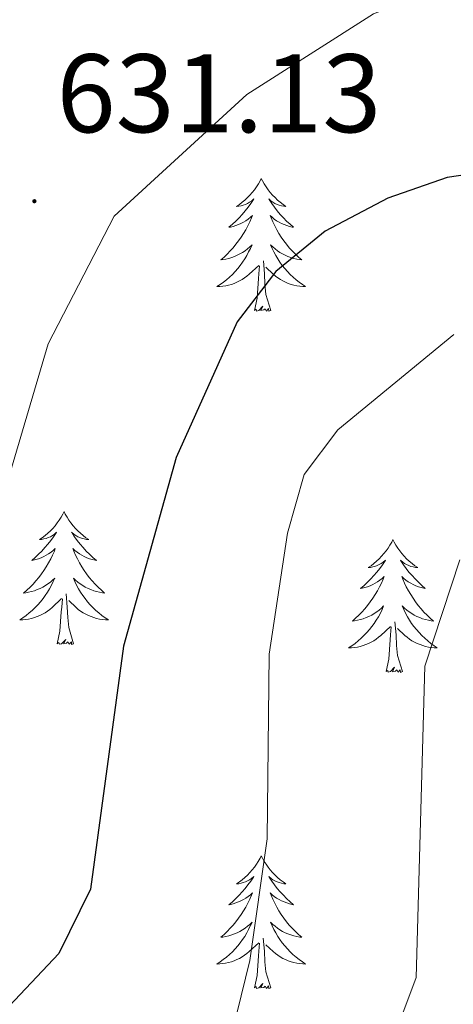
# Model space of a CAD drawing. Units: metres. Extents: x 597449 to 601946, y 4650061 to 4653094.
# Drawn here: x 599745 to 599784, y 4650520 to 4650608 of the extents above; entities that cross this region are included whole.
import ezdxf
from ezdxf.enums import TextEntityAlignment as Align

# ---------------------------------------------------------------- set-up
doc = ezdxf.new("R2010")
doc.units = ezdxf.units.M
doc.header["$MEASUREMENT"] = 0
for name, color, linetype, lineweight in [('Carátula', 7, 'Continuous', 5), ('Level 36', 19, 'Continuous', 40), ('Level 4', 36, 'Continuous', 30), ('Level 41', 19, 'Continuous', 0), ('Level 5', 36, 'Continuous', 0), ('Level 7', 1, 'Continuous', 0)]:
    doc.layers.add(name, color=color, linetype=linetype, lineweight=lineweight)
doc.styles.add('Arial', font='ARIAL.TTF', dxfattribs={"height": 0.2})

# ---------------------------------------------------------------- blocks, each defined once
blk = doc.blocks.new('5PATER')
at = {"layer": 'Carátula', "linetype": 'Continuous', "lineweight": 5}
h = blk.add_hatch(color=250, dxfattribs=at)
edge = h.paths.add_edge_path()
edge.add_ellipse((0, 0.01), major_axis=(-1.33, -1.34), ratio=0.999422, start_angle=0, end_angle=360)

msp = doc.modelspace()

# ---------------------------------------------------------------- linework, layer by layer
at = {"layer": 'Level 36', "color": 92, "linetype": 'Continuous', "lineweight": 0}
for points in [[(599766.58, 4650593.95, 0.01), (599766.47, 4650593.73, 0.01), (599766.32, 4650593.45, 0.01), (599766.15, 4650593.19, 0.01), (599765.97, 4650592.93, 0.01), (599765.77, 4650592.68, 0.01), (599765.57, 4650592.44, 0.01), (599765.35, 4650592.22, 0.01), (599765.12, 4650592, 0.01), (599764.88, 4650591.8, 0.01), (599764.63, 4650591.61, 0.01), (599764.37, 4650591.43, 0.01), (599764.56, 4650591.45, 0.01), (599764.77, 4650591.49, 0.01), (599764.97, 4650591.55, 0.01), (599765.16, 4650591.61, 0.01), (599765.35, 4650591.7, 0.01), (599765.53, 4650591.8, 0.01), (599765.71, 4650591.91, 0.01), (599765.91, 4650592.1, 0.01), (599765.87, 4650592.04, 0.01), (599765.64, 4650591.69, 0.01), (599765.4, 4650591.35, 0.01), (599765.14, 4650591.03, 0.01), (599764.87, 4650590.71, 0.01), (599764.59, 4650590.41, 0.01), (599764.3, 4650590.11, 0.01), (599764, 4650589.83, 0.01), (599763.68, 4650589.56, 0.01), (599763.81, 4650589.58, 0.01), (599764.05, 4650589.64, 0.01), (599764.3, 4650589.71, 0.01), (599764.53, 4650589.8, 0.01), (599764.76, 4650589.91, 0.01), (599764.99, 4650590.02, 0.01), (599765.2, 4650590.15, 0.01), (599765.41, 4650590.3, 0.01), (599765.61, 4650590.46, 0.01), (599765.79, 4650590.63, 0.01), (599765.71, 4650590.4, 0.01), (599765.55, 4650590.04, 0.01), (599765.38, 4650589.69, 0.01), (599765.19, 4650589.34, 0.01), (599764.99, 4650589, 0.01), (599764.78, 4650588.67, 0.01), (599764.55, 4650588.35, 0.01), (599764.31, 4650588.04, 0.01), (599764.06, 4650587.73, 0.01), (599763.8, 4650587.44, 0.01), (599763.53, 4650587.16, 0.01), (599763.24, 4650586.89, 0.01), (599762.94, 4650586.63, 0.01), (599763.14, 4650586.66, 0.01), (599763.4, 4650586.71, 0.01), (599763.67, 4650586.77, 0.01), (599763.93, 4650586.85, 0.01), (599764.18, 4650586.94, 0.01), (599764.43, 4650587.05, 0.01), (599764.67, 4650587.17, 0.01), (599764.9, 4650587.31, 0.01), (599765.13, 4650587.46, 0.01), (599765.35, 4650587.62, 0.01), (599765.55, 4650587.8, 0.01), (599765.75, 4650587.99, 0.01), (599765.61, 4650587.66, 0.01)], [(599766.58, 4650593.95, 0.01), (599766.69, 4650593.73, 0.01), (599766.85, 4650593.45, 0.01), (599767.02, 4650593.19, 0.01), (599767.2, 4650592.93, 0.01), (599767.39, 4650592.68, 0.01), (599767.6, 4650592.44, 0.01), (599767.82, 4650592.22, 0.01), (599768.05, 4650592, 0.01), (599768.29, 4650591.8, 0.01), (599768.54, 4650591.61, 0.01), (599768.8, 4650591.43, 0.01), (599768.6, 4650591.45, 0.01), (599768.4, 4650591.49, 0.01), (599768.2, 4650591.55, 0.01), (599768, 4650591.61, 0.01), (599767.81, 4650591.7, 0.01), (599767.63, 4650591.8, 0.01), (599767.46, 4650591.91, 0.01), (599767.25, 4650592.1, 0.01), (599767.29, 4650592.04, 0.01), (599767.53, 4650591.69, 0.01), (599767.77, 4650591.35, 0.01), (599768.02, 4650591.03, 0.01), (599768.29, 4650590.71, 0.01), (599768.57, 4650590.41, 0.01), (599768.86, 4650590.11, 0.01), (599769.17, 4650589.83, 0.01), (599769.48, 4650589.56, 0.01), (599769.36, 4650589.58, 0.01), (599769.11, 4650589.64, 0.01), (599768.87, 4650589.71, 0.01), (599768.63, 4650589.8, 0.01), (599768.4, 4650589.91, 0.01), (599768.18, 4650590.02, 0.01), (599767.96, 4650590.15, 0.01), (599767.75, 4650590.3, 0.01), (599767.56, 4650590.46, 0.01), (599767.37, 4650590.63, 0.01), (599767.46, 4650590.4, 0.01), (599767.61, 4650590.04, 0.01), (599767.79, 4650589.69, 0.01), (599767.97, 4650589.34, 0.01), (599768.17, 4650589, 0.01), (599768.38, 4650588.67, 0.01), (599768.61, 4650588.35, 0.01), (599768.85, 4650588.04, 0.01), (599769.1, 4650587.73, 0.01), (599769.36, 4650587.44, 0.01), (599769.64, 4650587.16, 0.01), (599769.93, 4650586.89, 0.01), (599770.22, 4650586.63, 0.01), (599770.03, 4650586.66, 0.01), (599769.76, 4650586.71, 0.01), (599769.5, 4650586.77, 0.01), (599769.24, 4650586.85, 0.01), (599768.98, 4650586.94, 0.01), (599768.73, 4650587.05, 0.01), (599768.49, 4650587.17, 0.01), (599768.26, 4650587.31, 0.01), (599768.03, 4650587.46, 0.01), (599767.82, 4650587.62, 0.01), (599767.61, 4650587.8, 0.01), (599767.42, 4650587.99, 0.01), (599767.56, 4650587.66, 0.01)], [(599765.609, 4650587.663, 0.01), (599765.448, 4650587.343, 0.01), (599765.278, 4650587.033, 0.01), (599765.098, 4650586.724, 0.01), (599764.898, 4650586.424, 0.01), (599764.688, 4650586.144, 0.01), (599764.468, 4650585.864, 0.01), (599764.228, 4650585.594, 0.01), (599763.987, 4650585.334, 0.01), (599763.727, 4650585.094, 0.01), (599763.457, 4650584.854, 0.01), (599763.177, 4650584.634, 0.01), (599762.887, 4650584.424, 0.01), (599762.597, 4650584.234, 0.01), (599762.867, 4650584.244, 0.01), (599763.127, 4650584.274, 0.01), (599763.387, 4650584.314, 0.01), (599763.647, 4650584.364, 0.01), (599763.907, 4650584.434, 0.01), (599764.157, 4650584.524, 0.01), (599764.397, 4650584.634, 0.01), (599764.638, 4650584.744, 0.01), (599764.868, 4650584.874, 0.01), (599765.088, 4650585.024, 0.01), (599765.298, 4650585.174, 0.01), (599765.508, 4650585.354, 0.01), (599766.349, 4650586.144, 0.01)], [(599767.559, 4650587.663, 0.01), (599767.709, 4650587.343, 0.01), (599767.879, 4650587.033, 0.01), (599768.069, 4650586.724, 0.01), (599768.259, 4650586.424, 0.01), (599768.469, 4650586.144, 0.01), (599768.7, 4650585.864, 0.01), (599768.93, 4650585.594, 0.01), (599769.18, 4650585.334, 0.01), (599769.43, 4650585.094, 0.01), (599769.7, 4650584.854, 0.01), (599769.98, 4650584.634, 0.01), (599770.27, 4650584.424, 0.01), (599770.56, 4650584.234, 0.01), (599770.3, 4650584.244, 0.01), (599770.03, 4650584.274, 0.01), (599769.77, 4650584.314, 0.01), (599769.51, 4650584.364, 0.01), (599769.26, 4650584.434, 0.01), (599769.009, 4650584.524, 0.01), (599768.759, 4650584.634, 0.01), (599768.529, 4650584.744, 0.01), (599768.299, 4650584.874, 0.01), (599768.069, 4650585.024, 0.01), (599767.859, 4650585.174, 0.01), (599767.659, 4650585.354, 0.01), (599766.999, 4650585.974, 0.01)], [(599765.96, 4650582.09, 0.01), (599766.21, 4650583.21, 0.01), (599766.32, 4650584.95, 0.01), (599766.37, 4650585.39, 0.01), (599766.43, 4650586.11, 0.01)], [(599767.43, 4650582.09, 0.01), (599767, 4650583.53, 0.01), (599766.91, 4650584.44, 0.01), (599766.87, 4650585.39, 0.01), (599766.77, 4650586.55, 0.01)], [(599767.43, 4650582.09, 0.01), (599767.26, 4650582.03, 0.01), (599767.24, 4650582.27, 0.01), (599767.05, 4650582.04, 0.01), (599766.93, 4650582.25, 0.01), (599766.81, 4650582.14, 0.01), (599766.54, 4650582.09, 0.01), (599766.73, 4650582.48, 0.01), (599766.35, 4650582.1, 0.01), (599766.16, 4650582.04, 0.01), (599766.12, 4650582.21, 0.01), (599765.96, 4650582.09, 0.01)], [(599748.88, 4650564.04, 0.01), (599748.77, 4650563.82, 0.01), (599748.62, 4650563.55, 0.01), (599748.45, 4650563.28, 0.01), (599748.27, 4650563.03, 0.01), (599748.07, 4650562.78, 0.01), (599747.87, 4650562.54, 0.01), (599747.65, 4650562.31, 0.01), (599747.42, 4650562.1, 0.01), (599747.18, 4650561.89, 0.01), (599746.93, 4650561.7, 0.01), (599746.67, 4650561.53, 0.01), (599746.87, 4650561.55, 0.01), (599747.07, 4650561.59, 0.01), (599747.27, 4650561.64, 0.01), (599747.46, 4650561.71, 0.01), (599747.65, 4650561.79, 0.01), (599747.83, 4650561.89, 0.01), (599748.01, 4650562.01, 0.01), (599748.21, 4650562.2, 0.01), (599748.17, 4650562.13, 0.01), (599747.94, 4650561.79, 0.01), (599747.7, 4650561.45, 0.01), (599747.44, 4650561.13, 0.01), (599747.17, 4650560.81, 0.01), (599746.89, 4650560.5, 0.01), (599746.6, 4650560.21, 0.01), (599746.3, 4650559.93, 0.01), (599745.99, 4650559.66, 0.01), (599746.11, 4650559.68, 0.01), (599746.35, 4650559.74, 0.01), (599746.6, 4650559.81, 0.01), (599746.83, 4650559.9, 0.01), (599747.06, 4650560, 0.01), (599747.29, 4650560.12, 0.01), (599747.5, 4650560.25, 0.01), (599747.71, 4650560.39, 0.01), (599747.91, 4650560.55, 0.01), (599748.09, 4650560.72, 0.01), (599748.01, 4650560.5, 0.01), (599747.85, 4650560.14, 0.01), (599747.68, 4650559.79, 0.01), (599747.49, 4650559.44, 0.01), (599747.29, 4650559.1, 0.01), (599747.08, 4650558.77, 0.01), (599746.85, 4650558.45, 0.01), (599746.62, 4650558.13, 0.01), (599746.36, 4650557.83, 0.01), (599746.1, 4650557.54, 0.01), (599745.83, 4650557.26, 0.01), (599745.54, 4650556.99, 0.01), (599745.24, 4650556.73, 0.01), (599745.44, 4650556.75, 0.01), (599745.7, 4650556.8, 0.01), (599745.97, 4650556.86, 0.01), (599746.23, 4650556.94, 0.01), (599746.48, 4650557.04, 0.01), (599746.73, 4650557.15, 0.01), (599746.97, 4650557.27, 0.01), (599747.21, 4650557.41, 0.01), (599747.43, 4650557.56, 0.01), (599747.65, 4650557.72, 0.01), (599747.85, 4650557.9, 0.01), (599748.05, 4650558.08, 0.01), (599747.91, 4650557.76, 0.01)], [(599748.88, 4650564.04, 0.01), (599748.99, 4650563.82, 0.01), (599749.15, 4650563.55, 0.01), (599749.32, 4650563.28, 0.01), (599749.5, 4650563.03, 0.01), (599749.69, 4650562.78, 0.01), (599749.9, 4650562.54, 0.01), (599750.12, 4650562.31, 0.01), (599750.35, 4650562.1, 0.01), (599750.59, 4650561.89, 0.01), (599750.84, 4650561.7, 0.01), (599751.1, 4650561.53, 0.01), (599750.9, 4650561.55, 0.01), (599750.7, 4650561.59, 0.01), (599750.5, 4650561.64, 0.01), (599750.3, 4650561.71, 0.01), (599750.11, 4650561.79, 0.01), (599749.93, 4650561.89, 0.01), (599749.76, 4650562.01, 0.01), (599749.55, 4650562.2, 0.01), (599749.6, 4650562.13, 0.01), (599749.83, 4650561.79, 0.01), (599750.07, 4650561.45, 0.01), (599750.33, 4650561.13, 0.01), (599750.59, 4650560.81, 0.01), (599750.87, 4650560.5, 0.01), (599751.17, 4650560.21, 0.01), (599751.47, 4650559.93, 0.01), (599751.78, 4650559.66, 0.01), (599751.66, 4650559.68, 0.01), (599751.41, 4650559.74, 0.01), (599751.17, 4650559.81, 0.01), (599750.93, 4650559.9, 0.01), (599750.7, 4650560, 0.01), (599750.48, 4650560.12, 0.01), (599750.26, 4650560.25, 0.01), (599750.06, 4650560.39, 0.01), (599749.86, 4650560.55, 0.01), (599749.67, 4650560.72, 0.01), (599749.76, 4650560.5, 0.01), (599749.92, 4650560.14, 0.01), (599750.09, 4650559.79, 0.01), (599750.27, 4650559.44, 0.01), (599750.47, 4650559.1, 0.01), (599750.68, 4650558.77, 0.01), (599750.91, 4650558.45, 0.01), (599751.15, 4650558.13, 0.01), (599751.4, 4650557.83, 0.01), (599751.67, 4650557.54, 0.01), (599751.94, 4650557.26, 0.01), (599752.23, 4650556.99, 0.01), (599752.52, 4650556.73, 0.01), (599752.33, 4650556.75, 0.01), (599752.06, 4650556.8, 0.01), (599751.8, 4650556.86, 0.01), (599751.54, 4650556.94, 0.01), (599751.28, 4650557.04, 0.01), (599751.04, 4650557.15, 0.01), (599750.79, 4650557.27, 0.01), (599750.56, 4650557.41, 0.01), (599750.34, 4650557.56, 0.01), (599750.12, 4650557.72, 0.01), (599749.91, 4650557.9, 0.01), (599749.72, 4650558.08, 0.01), (599749.86, 4650557.76, 0.01)], [(599778.4, 4650561.53, 0.01), (599778.29, 4650561.31, 0.01), (599778.13, 4650561.04, 0.01), (599777.97, 4650560.77, 0.01), (599777.78, 4650560.52, 0.01), (599777.59, 4650560.27, 0.01), (599777.38, 4650560.03, 0.01), (599777.16, 4650559.81, 0.01), (599776.93, 4650559.59, 0.01), (599776.69, 4650559.39, 0.01), (599776.44, 4650559.19, 0.01), (599776.18, 4650559.02, 0.01), (599776.38, 4650559.04, 0.01), (599776.58, 4650559.08, 0.01), (599776.78, 4650559.13, 0.01), (599776.98, 4650559.2, 0.01), (599777.17, 4650559.29, 0.01), (599777.35, 4650559.39, 0.01), (599777.52, 4650559.5, 0.01), (599777.73, 4650559.69, 0.01), (599777.69, 4650559.62, 0.01), (599777.46, 4650559.28, 0.01), (599777.21, 4650558.94, 0.01), (599776.96, 4650558.62, 0.01), (599776.69, 4650558.3, 0.01), (599776.41, 4650558, 0.01), (599776.12, 4650557.7, 0.01), (599775.81, 4650557.42, 0.01), (599775.5, 4650557.15, 0.01), (599775.63, 4650557.17, 0.01), (599775.87, 4650557.23, 0.01), (599776.11, 4650557.3, 0.01), (599776.35, 4650557.39, 0.01), (599776.58, 4650557.49, 0.01), (599776.8, 4650557.61, 0.01), (599777.02, 4650557.74, 0.01), (599777.23, 4650557.89, 0.01), (599777.42, 4650558.04, 0.01), (599777.61, 4650558.21, 0.01), (599777.52, 4650557.99, 0.01), (599777.37, 4650557.63, 0.01), (599777.19, 4650557.28, 0.01), (599777.01, 4650556.93, 0.01), (599776.81, 4650556.59, 0.01), (599776.6, 4650556.26, 0.01), (599776.37, 4650555.94, 0.01), (599776.13, 4650555.63, 0.01), (599775.88, 4650555.32, 0.01), (599775.62, 4650555.03, 0.01), (599775.34, 4650554.75, 0.01), (599775.05, 4650554.48, 0.01), (599774.76, 4650554.22, 0.01), (599774.95, 4650554.25, 0.01), (599775.22, 4650554.29, 0.01), (599775.48, 4650554.36, 0.01), (599775.74, 4650554.43, 0.01), (599776, 4650554.53, 0.01), (599776.25, 4650554.64, 0.01), (599776.49, 4650554.76, 0.01), (599776.72, 4650554.9, 0.01), (599776.95, 4650555.05, 0.01), (599777.16, 4650555.21, 0.01), (599777.37, 4650555.39, 0.01), (599777.56, 4650555.58, 0.01), (599777.42, 4650555.25, 0.01)], [(599778.4, 4650561.53, 0.01), (599778.51, 4650561.31, 0.01), (599778.67, 4650561.04, 0.01), (599778.83, 4650560.77, 0.01), (599779.01, 4650560.52, 0.01), (599779.21, 4650560.27, 0.01), (599779.42, 4650560.03, 0.01), (599779.63, 4650559.81, 0.01), (599779.87, 4650559.59, 0.01), (599780.11, 4650559.39, 0.01), (599780.36, 4650559.19, 0.01), (599780.62, 4650559.02, 0.01), (599780.42, 4650559.04, 0.01), (599780.21, 4650559.08, 0.01), (599780.01, 4650559.13, 0.01), (599779.82, 4650559.2, 0.01), (599779.63, 4650559.29, 0.01), (599779.45, 4650559.39, 0.01), (599779.28, 4650559.5, 0.01), (599779.07, 4650559.69, 0.01), (599779.11, 4650559.62, 0.01), (599779.34, 4650559.28, 0.01), (599779.59, 4650558.94, 0.01), (599779.84, 4650558.62, 0.01), (599780.11, 4650558.3, 0.01), (599780.39, 4650558, 0.01), (599780.68, 4650557.7, 0.01), (599780.98, 4650557.42, 0.01), (599781.3, 4650557.15, 0.01), (599781.17, 4650557.17, 0.01), (599780.93, 4650557.23, 0.01), (599780.69, 4650557.3, 0.01), (599780.45, 4650557.39, 0.01), (599780.22, 4650557.49, 0.01), (599779.99, 4650557.61, 0.01), (599779.78, 4650557.74, 0.01), (599779.57, 4650557.89, 0.01), (599779.37, 4650558.04, 0.01), (599779.19, 4650558.21, 0.01), (599779.28, 4650557.99, 0.01), (599779.43, 4650557.63, 0.01), (599779.6, 4650557.28, 0.01), (599779.79, 4650556.93, 0.01), (599779.99, 4650556.59, 0.01), (599780.2, 4650556.26, 0.01), (599780.43, 4650555.94, 0.01), (599780.67, 4650555.63, 0.01), (599780.92, 4650555.32, 0.01), (599781.18, 4650555.03, 0.01), (599781.46, 4650554.75, 0.01), (599781.74, 4650554.48, 0.01), (599782.04, 4650554.22, 0.01), (599781.84, 4650554.25, 0.01), (599781.58, 4650554.29, 0.01), (599781.31, 4650554.36, 0.01), (599781.05, 4650554.43, 0.01), (599780.8, 4650554.53, 0.01), (599780.55, 4650554.64, 0.01), (599780.31, 4650554.76, 0.01), (599780.08, 4650554.9, 0.01), (599779.85, 4650555.05, 0.01), (599779.64, 4650555.21, 0.01), (599779.43, 4650555.39, 0.01), (599779.23, 4650555.58, 0.01), (599779.38, 4650555.25, 0.01)], [(599747.906, 4650557.758, 0.01), (599747.745, 4650557.438, 0.01), (599747.575, 4650557.118, 0.01), (599747.395, 4650556.819, 0.01), (599747.195, 4650556.519, 0.01), (599746.995, 4650556.229, 0.01), (599746.775, 4650555.949, 0.01), (599746.535, 4650555.689, 0.01), (599746.294, 4650555.429, 0.01), (599746.034, 4650555.179, 0.01), (599745.764, 4650554.949, 0.01), (599745.484, 4650554.729, 0.01), (599745.194, 4650554.519, 0.01), (599744.904, 4650554.329, 0.01), (599745.174, 4650554.339, 0.01), (599745.434, 4650554.359, 0.01), (599745.694, 4650554.399, 0.01), (599745.954, 4650554.459, 0.01), (599746.214, 4650554.529, 0.01), (599746.464, 4650554.619, 0.01), (599746.705, 4650554.719, 0.01), (599746.945, 4650554.839, 0.01), (599747.175, 4650554.969, 0.01), (599747.395, 4650555.109, 0.01), (599747.605, 4650555.269, 0.01), (599747.805, 4650555.439, 0.01), (599748.646, 4650556.239, 0.01)], [(599749.856, 4650557.758, 0.01), (599750.006, 4650557.438, 0.01), (599750.176, 4650557.118, 0.01), (599750.366, 4650556.819, 0.01), (599750.556, 4650556.519, 0.01), (599750.767, 4650556.229, 0.01), (599750.997, 4650555.949, 0.01), (599751.227, 4650555.689, 0.01), (599751.477, 4650555.429, 0.01), (599751.737, 4650555.179, 0.01), (599752.007, 4650554.949, 0.01), (599752.277, 4650554.729, 0.01), (599752.567, 4650554.519, 0.01), (599752.857, 4650554.329, 0.01), (599752.597, 4650554.339, 0.01), (599752.327, 4650554.359, 0.01), (599752.067, 4650554.399, 0.01), (599751.807, 4650554.459, 0.01), (599751.557, 4650554.529, 0.01), (599751.306, 4650554.619, 0.01), (599751.066, 4650554.719, 0.01), (599750.826, 4650554.839, 0.01), (599750.596, 4650554.969, 0.01), (599750.366, 4650555.109, 0.01), (599750.156, 4650555.269, 0.01), (599749.956, 4650555.439, 0.01), (599749.296, 4650556.059, 0.01)], [(599748.26, 4650552.19, 0.01), (599748.51, 4650553.31, 0.01), (599748.62, 4650555.05, 0.01), (599748.67, 4650555.48, 0.01), (599748.73, 4650556.21, 0.01)], [(599749.73, 4650552.19, 0.01), (599749.31, 4650553.63, 0.01), (599749.21, 4650554.53, 0.01), (599749.17, 4650555.48, 0.01), (599749.07, 4650556.65, 0.01)], [(599777.418, 4650555.249, 0.01), (599777.268, 4650554.929, 0.01), (599777.097, 4650554.609, 0.01), (599776.907, 4650554.309, 0.01), (599776.717, 4650554.009, 0.01), (599776.507, 4650553.719, 0.01), (599776.287, 4650553.449, 0.01), (599776.047, 4650553.179, 0.01), (599775.797, 4650552.919, 0.01), (599775.546, 4650552.669, 0.01), (599775.276, 4650552.439, 0.01), (599774.996, 4650552.219, 0.01), (599774.706, 4650552.009, 0.01), (599774.416, 4650551.819, 0.01), (599774.676, 4650551.829, 0.01), (599774.946, 4650551.849, 0.01), (599775.206, 4650551.889, 0.01), (599775.466, 4650551.949, 0.01), (599775.716, 4650552.019, 0.01), (599775.967, 4650552.109, 0.01), (599776.217, 4650552.209, 0.01), (599776.447, 4650552.329, 0.01), (599776.687, 4650552.459, 0.01), (599776.907, 4650552.609, 0.01), (599777.117, 4650552.759, 0.01), (599777.317, 4650552.929, 0.01), (599778.168, 4650553.729, 0.01)], [(599779.379, 4650555.249, 0.01), (599779.529, 4650554.929, 0.01), (599779.699, 4650554.609, 0.01), (599779.879, 4650554.309, 0.01), (599780.079, 4650554.009, 0.01), (599780.289, 4650553.719, 0.01), (599780.509, 4650553.449, 0.01), (599780.749, 4650553.179, 0.01), (599780.989, 4650552.919, 0.01), (599781.249, 4650552.669, 0.01), (599781.519, 4650552.439, 0.01), (599781.799, 4650552.219, 0.01), (599782.089, 4650552.009, 0.01), (599782.379, 4650551.819, 0.01), (599782.109, 4650551.829, 0.01), (599781.849, 4650551.849, 0.01), (599781.589, 4650551.889, 0.01), (599781.329, 4650551.949, 0.01), (599781.069, 4650552.019, 0.01), (599780.829, 4650552.109, 0.01), (599780.578, 4650552.209, 0.01), (599780.338, 4650552.329, 0.01), (599780.108, 4650552.459, 0.01), (599779.888, 4650552.609, 0.01), (599779.678, 4650552.759, 0.01), (599779.468, 4650552.929, 0.01), (599778.818, 4650553.549, 0.01)], [(599779.25, 4650549.68, 0.01), (599778.82, 4650551.12, 0.01), (599778.73, 4650552.03, 0.01), (599778.68, 4650552.98, 0.01), (599778.58, 4650554.14, 0.01)], [(599777.78, 4650549.68, 0.01), (599778.03, 4650550.8, 0.01), (599778.14, 4650552.54, 0.01), (599778.19, 4650552.98, 0.01), (599778.25, 4650553.7, 0.01)], [(599749.73, 4650552.19, 0.01), (599749.56, 4650552.12, 0.01), (599749.54, 4650552.36, 0.01), (599749.35, 4650552.14, 0.01), (599749.23, 4650552.34, 0.01), (599749.11, 4650552.23, 0.01), (599748.84, 4650552.18, 0.01), (599749.03, 4650552.57, 0.01), (599748.65, 4650552.19, 0.01), (599748.46, 4650552.14, 0.01), (599748.42, 4650552.3, 0.01), (599748.26, 4650552.19, 0.01)], [(599779.25, 4650549.68, 0.01), (599779.08, 4650549.61, 0.01), (599779.06, 4650549.85, 0.01), (599778.87, 4650549.63, 0.01), (599778.75, 4650549.83, 0.01), (599778.63, 4650549.73, 0.01), (599778.35, 4650549.67, 0.01), (599778.55, 4650550.07, 0.01), (599778.17, 4650549.69, 0.01), (599777.98, 4650549.63, 0.01), (599777.94, 4650549.79, 0.01), (599777.78, 4650549.68, 0.01)], [(599766.58, 4650533.15, 0.01), (599766.47, 4650532.93, 0.01), (599766.31, 4650532.65, 0.01), (599766.15, 4650532.39, 0.01), (599765.97, 4650532.13, 0.01), (599765.77, 4650531.88, 0.01), (599765.56, 4650531.65, 0.01), (599765.35, 4650531.42, 0.01), (599765.11, 4650531.2, 0.01), (599764.87, 4650531, 0.01), (599764.62, 4650530.81, 0.01), (599764.36, 4650530.63, 0.01), (599764.56, 4650530.65, 0.01), (599764.77, 4650530.69, 0.01), (599764.97, 4650530.75, 0.01), (599765.16, 4650530.82, 0.01), (599765.35, 4650530.9, 0.01), (599765.53, 4650531, 0.01), (599765.7, 4650531.11, 0.01), (599765.91, 4650531.3, 0.01), (599765.87, 4650531.24, 0.01), (599765.64, 4650530.89, 0.01), (599765.39, 4650530.56, 0.01), (599765.14, 4650530.23, 0.01), (599764.87, 4650529.92, 0.01), (599764.59, 4650529.61, 0.01), (599764.3, 4650529.32, 0.01), (599764, 4650529.03, 0.01), (599763.68, 4650528.76, 0.01), (599763.81, 4650528.79, 0.01), (599764.05, 4650528.84, 0.01), (599764.29, 4650528.92, 0.01), (599764.53, 4650529.01, 0.01), (599764.76, 4650529.11, 0.01), (599764.99, 4650529.23, 0.01), (599765.2, 4650529.36, 0.01), (599765.41, 4650529.5, 0.01), (599765.61, 4650529.66, 0.01), (599765.79, 4650529.83, 0.01), (599765.7, 4650529.61, 0.01), (599765.55, 4650529.25, 0.01), (599765.38, 4650528.89, 0.01), (599765.19, 4650528.55, 0.01), (599764.99, 4650528.21, 0.01), (599764.78, 4650527.87, 0.01), (599764.55, 4650527.55, 0.01), (599764.31, 4650527.24, 0.01), (599764.06, 4650526.94, 0.01), (599763.8, 4650526.65, 0.01), (599763.52, 4650526.36, 0.01), (599763.24, 4650526.09, 0.01), (599762.94, 4650525.84, 0.01), (599763.14, 4650525.86, 0.01), (599763.4, 4650525.91, 0.01), (599763.67, 4650525.97, 0.01), (599763.93, 4650526.05, 0.01), (599764.18, 4650526.14, 0.01), (599764.43, 4650526.25, 0.01), (599764.67, 4650526.37, 0.01), (599764.9, 4650526.51, 0.01), (599765.13, 4650526.66, 0.01), (599765.34, 4650526.83, 0.01), (599765.55, 4650527, 0.01), (599765.75, 4650527.19, 0.01), (599765.6, 4650526.86, 0.01)], [(599766.58, 4650533.15, 0.01), (599766.69, 4650532.93, 0.01), (599766.85, 4650532.65, 0.01), (599767.01, 4650532.39, 0.01), (599767.2, 4650532.13, 0.01), (599767.39, 4650531.88, 0.01), (599767.6, 4650531.65, 0.01), (599767.82, 4650531.42, 0.01), (599768.05, 4650531.2, 0.01), (599768.29, 4650531, 0.01), (599768.54, 4650530.81, 0.01), (599768.8, 4650530.63, 0.01), (599768.6, 4650530.65, 0.01), (599768.4, 4650530.69, 0.01), (599768.2, 4650530.75, 0.01), (599768, 4650530.82, 0.01), (599767.81, 4650530.9, 0.01), (599767.63, 4650531, 0.01), (599767.46, 4650531.11, 0.01), (599767.25, 4650531.3, 0.01), (599767.29, 4650531.24, 0.01), (599767.52, 4650530.89, 0.01), (599767.77, 4650530.56, 0.01), (599768.02, 4650530.23, 0.01), (599768.29, 4650529.92, 0.01), (599768.57, 4650529.61, 0.01), (599768.86, 4650529.32, 0.01), (599769.17, 4650529.03, 0.01), (599769.48, 4650528.76, 0.01), (599769.35, 4650528.79, 0.01), (599769.11, 4650528.84, 0.01), (599768.87, 4650528.92, 0.01), (599768.63, 4650529.01, 0.01), (599768.4, 4650529.11, 0.01), (599768.18, 4650529.23, 0.01), (599767.96, 4650529.36, 0.01), (599767.75, 4650529.5, 0.01), (599767.56, 4650529.66, 0.01), (599767.37, 4650529.83, 0.01), (599767.46, 4650529.61, 0.01), (599767.61, 4650529.25, 0.01), (599767.79, 4650528.89, 0.01), (599767.97, 4650528.55, 0.01), (599768.17, 4650528.21, 0.01), (599768.38, 4650527.87, 0.01), (599768.61, 4650527.55, 0.01), (599768.85, 4650527.24, 0.01), (599769.1, 4650526.94, 0.01), (599769.36, 4650526.65, 0.01), (599769.64, 4650526.36, 0.01), (599769.93, 4650526.09, 0.01), (599770.22, 4650525.84, 0.01), (599770.03, 4650525.86, 0.01), (599769.76, 4650525.91, 0.01), (599769.5, 4650525.97, 0.01), (599769.24, 4650526.05, 0.01), (599768.98, 4650526.14, 0.01), (599768.73, 4650526.25, 0.01), (599768.49, 4650526.37, 0.01), (599768.26, 4650526.51, 0.01), (599768.03, 4650526.66, 0.01), (599767.82, 4650526.83, 0.01), (599767.61, 4650527, 0.01), (599767.42, 4650527.19, 0.01), (599767.56, 4650526.86, 0.01)], [(599765.598, 4650526.864, 0.01), (599765.447, 4650526.544, 0.01), (599765.277, 4650526.234, 0.01), (599765.097, 4650525.924, 0.01), (599764.897, 4650525.634, 0.01), (599764.687, 4650525.344, 0.01), (599764.467, 4650525.064, 0.01), (599764.227, 4650524.794, 0.01), (599763.986, 4650524.534, 0.01), (599763.726, 4650524.294, 0.01), (599763.456, 4650524.064, 0.01), (599763.176, 4650523.834, 0.01), (599762.886, 4650523.634, 0.01), (599762.596, 4650523.434, 0.01), (599762.866, 4650523.444, 0.01), (599763.126, 4650523.474, 0.01), (599763.386, 4650523.514, 0.01), (599763.646, 4650523.574, 0.01), (599763.906, 4650523.644, 0.01), (599764.146, 4650523.734, 0.01), (599764.396, 4650523.834, 0.01), (599764.637, 4650523.944, 0.01), (599764.867, 4650524.074, 0.01), (599765.087, 4650524.224, 0.01), (599765.297, 4650524.384, 0.01), (599765.507, 4650524.554, 0.01), (599766.348, 4650525.354, 0.01)], [(599767.558, 4650526.864, 0.01), (599767.708, 4650526.544, 0.01), (599767.878, 4650526.234, 0.01), (599768.068, 4650525.924, 0.01), (599768.258, 4650525.634, 0.01), (599768.468, 4650525.344, 0.01), (599768.688, 4650525.064, 0.01), (599768.929, 4650524.794, 0.01), (599769.179, 4650524.534, 0.01), (599769.429, 4650524.294, 0.01), (599769.699, 4650524.064, 0.01), (599769.979, 4650523.834, 0.01), (599770.269, 4650523.634, 0.01), (599770.559, 4650523.434, 0.01), (599770.299, 4650523.444, 0.01), (599770.029, 4650523.474, 0.01), (599769.769, 4650523.514, 0.01), (599769.509, 4650523.574, 0.01), (599769.258, 4650523.644, 0.01), (599769.008, 4650523.734, 0.01), (599768.758, 4650523.834, 0.01), (599768.528, 4650523.944, 0.01), (599768.288, 4650524.074, 0.01), (599768.068, 4650524.224, 0.01), (599767.858, 4650524.384, 0.01), (599767.658, 4650524.554, 0.01), (599766.998, 4650525.174, 0.01)], [(599765.96, 4650521.3, 0.01), (599766.21, 4650522.42, 0.01), (599766.32, 4650524.16, 0.01), (599766.37, 4650524.59, 0.01), (599766.43, 4650525.31, 0.01)], [(599767.43, 4650521.3, 0.01), (599767, 4650522.74, 0.01), (599766.91, 4650523.64, 0.01), (599766.87, 4650524.59, 0.01), (599766.76, 4650525.75, 0.01)], [(599767.43, 4650521.3, 0.01), (599767.26, 4650521.23, 0.01), (599767.24, 4650521.47, 0.01), (599767.05, 4650521.25, 0.01), (599766.93, 4650521.45, 0.01), (599766.81, 4650521.34, 0.01), (599766.54, 4650521.29, 0.01), (599766.73, 4650521.68, 0.01), (599766.35, 4650521.3, 0.01), (599766.16, 4650521.25, 0.01), (599766.12, 4650521.41, 0.01), (599765.96, 4650521.3, 0.01)]]:
    msp.add_polyline3d(points, dxfattribs=at)
at = {"layer": 'Level 4', "color": 36, "linetype": 'Continuous', "lineweight": 30}
msp.add_polyline3d([(599791.77, 4650595.27, 625.01), (599783.27, 4650594.02, 625.01), (599777.94, 4650592.17, 625.01), (599772.33, 4650589.22, 625.01), (599767.9, 4650585.59, 625.01), (599764.43, 4650581.06, 625.01), (599758.95, 4650568.9, 625.01), (599754.21, 4650551.96, 625.01), (599751.24, 4650530.15, 625.01), (599748.42, 4650524.39, 625.01), (599742.95, 4650518.62, 625.01), (599726.79, 4650511.53, 625.01), (599722.06, 4650508.44, 625.01), (599716.6, 4650503.41, 625.01), (599710.7, 4650493.57, 625.01), (599708.96, 4650487.81, 625.01), (599708.41, 4650486.82, 625.01)], dxfattribs=at)
at = {"layer": 'Level 5', "color": 36, "linetype": 'Continuous', "lineweight": 0}
for points in [[(599786.59, 4650611.37, 630.01), (599781.31, 4650610.54, 630.01), (599776.64, 4650608.73, 630.01), (599765.28, 4650601.47, 630.01), (599753.38, 4650590.56, 630.01), (599747.45, 4650579.1, 630.01), (599741.43, 4650558.83, 630.01), (599740.7, 4650553.87, 630.01), (599740.59, 4650540.78, 630.01), (599739.06, 4650535.1, 630.01), (599736, 4650531.59, 630.01), (599720.21, 4650524.59, 630.01), (599709.37, 4650516.69, 630.01), (599705.26, 4650512.27, 630.01), (599690.32, 4650487.89, 630.01), (599688.95, 4650486.54, 630.01)], [(599783.865, 4650579.935, 620.01), (599773.449, 4650571.376, 620.01), (599770.427, 4650567.377, 620.01), (599768.925, 4650562.108, 620.01), (599767.303, 4650551.249, 620.01), (599767.1, 4650534.672, 620.01), (599765.547, 4650523.754, 620.01), (599763.995, 4650517.425, 620.01), (599761.653, 4650513.026, 620.01), (599757.351, 4650509.356, 620.01), (599752.438, 4650506.847, 620.01), (599734.61, 4650501.188, 620.01), (599730.219, 4650498.739, 620.01), (599726.548, 4650495.34, 620.01), (599724.446, 4650489.661, 620.01), (599724.146, 4650487.041, 620.01)], [(599784.391, 4650559.728, 615.01), (599781.248, 4650550.17, 615.01), (599780.473, 4650522.244, 615.01), (599776.69, 4650512.096, 615.01), (599765.622, 4650497.978, 615.01), (599753.446, 4650491.869, 615.01), (599746.633, 4650490.8, 615.01), (599741.54, 4650489.03, 615.01), (599740.309, 4650487.27, 615.01)]]:
    msp.add_polyline3d(points, dxfattribs=at)

# ---------------------------------------------------------------- block references
at = {"layer": 'Level 7', "color": 19, "linetype": 'Continuous', "lineweight": 0, "xscale": 0.09999983015004542, "yscale": 0.09999983015004542}
msp.add_blockref('5PATER', (599746.22, 4650591.9, 631.13), dxfattribs=at)

# ---------------------------------------------------------------- texts
at = {"layer": 'Level 41', "color": 19, "linetype": 'Continuous', "lineweight": 0, "style": 'Arial'}
msp.add_text('631.13', height=7, dxfattribs=at).set_placement((599748.21, 4650595.9, 631.13), align=Align.BOTTOM_LEFT)

doc.saveas('drawing.dxf')
